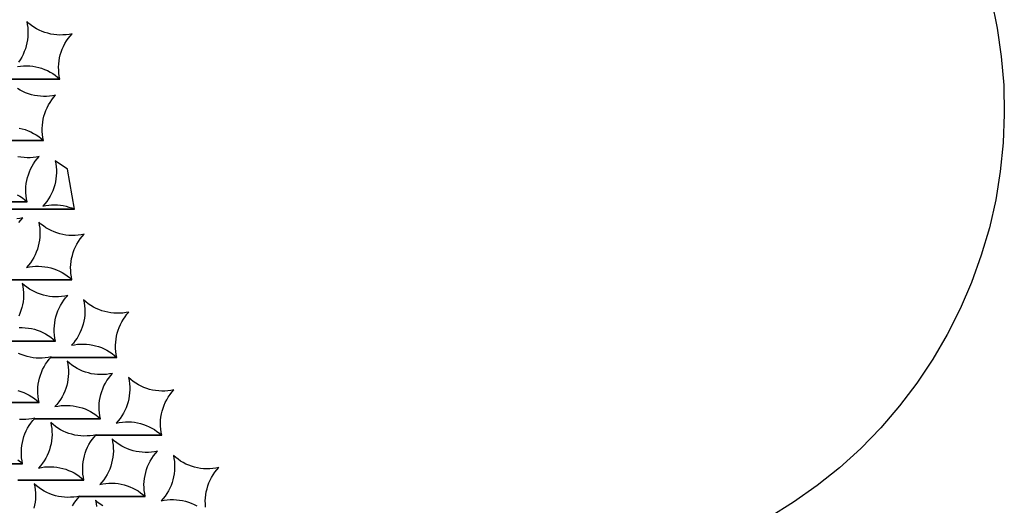
# Model space of a CAD drawing. Units: millimetres. Extents: x -198384 to 15940, y -21376 to 380741.
# Drawn here: x -2719 to -2300, y 5770 to 5976 of the extents above; entities that cross this region are included whole.
import ezdxf

# ---------------------------------------------------------------- set-up
doc = ezdxf.new("R2010")
doc.units = ezdxf.units.MM
doc.layers.add('design', color=1, linetype='Continuous')

msp = doc.modelspace()

# ---------------------------------------------------------------- linework, layer by layer
at = {"layer": 'design'}
for points in [[(-2305.42, 5984.41), (-2302.93, 5972.45), (-2301.18, 5960.37), (-2300.17, 5948.19), (-2299.9, 5935.98), (-2300.38, 5923.78), (-2301.61, 5911.62), (-2303.57, 5899.57), (-2306.27, 5887.65), (-2309.69, 5875.93), (-2313.82, 5864.43), (-2318.64, 5853.21), (-2324.14, 5842.3), (-2330.29, 5831.75), (-2337.08, 5821.59), (-2344.47, 5811.87), (-2352.44, 5802.61), (-2360.97, 5793.86), (-2370.01, 5785.65), (-2379.53, 5778.01), (-2389.51, 5770.96), (-2399.9, 5764.53)], [(-2729.65, 5950.79), (-2701.56, 5950.79), (-2701.82, 5952.07), (-2701.99, 5953.36), (-2702.09, 5954.66), (-2702.11, 5955.96), (-2702.05, 5957.26), (-2701.9, 5958.55), (-2701.68, 5959.83), (-2701.39, 5961.1), (-2701.01, 5962.35), (-2700.56, 5963.57), (-2700.04, 5964.76), (-2699.44, 5965.91), (-2698.77, 5967.03), (-2698.04, 5968.11), (-2697.24, 5969.14), (-2696.38, 5970.11), (-2697.66, 5969.86), (-2698.95, 5969.68), (-2700.25, 5969.58), (-2701.55, 5969.57), (-2702.85, 5969.63), (-2704.14, 5969.77), (-2705.42, 5969.99), (-2706.69, 5970.29), (-2707.94, 5970.66), (-2709.16, 5971.11), (-2710.35, 5971.64), (-2711.5, 5972.23), (-2712.62, 5972.9), (-2713.7, 5973.63), (-2714.72, 5974.43), (-2715.7, 5975.29), (-2715.45, 5974.01), (-2715.27, 5972.72), (-2715.17, 5971.43), (-2715.15, 5970.13), (-2715.22, 5968.83), (-2715.36, 5967.53), (-2715.58, 5966.25), (-2715.88, 5964.98), (-2716.25, 5963.74), (-2716.7, 5962.52), (-2717.23, 5961.33), (-2717.82, 5960.17), (-2718.49, 5959.05), (-2719.22, 5957.98)], [(-2719.6, 5956.23), (-2718.31, 5956.4), (-2717.02, 5956.5), (-2715.71, 5956.52), (-2714.41, 5956.46), (-2713.12, 5956.32), (-2711.84, 5956.1), (-2710.57, 5955.8), (-2709.33, 5955.42), (-2708.11, 5954.97), (-2706.91, 5954.45), (-2705.76, 5953.85), (-2704.64, 5953.18), (-2703.57, 5952.45), (-2702.54, 5951.65), (-2701.56, 5950.79), (-2729.65, 5950.79)], [(-2736.64, 5924.71), (-2708.55, 5924.71), (-2708.8, 5925.99), (-2708.98, 5927.28), (-2709.08, 5928.58), (-2709.1, 5929.88), (-2709.03, 5931.18), (-2708.89, 5932.47), (-2708.67, 5933.75), (-2708.37, 5935.02), (-2708, 5936.27), (-2707.55, 5937.49), (-2707.02, 5938.68), (-2706.43, 5939.83), (-2705.76, 5940.95), (-2705.03, 5942.03), (-2704.23, 5943.06), (-2703.37, 5944.03), (-2704.65, 5943.78), (-2705.94, 5943.6), (-2707.23, 5943.5), (-2708.54, 5943.49), (-2709.84, 5943.55), (-2711.13, 5943.69), (-2712.41, 5943.91), (-2713.68, 5944.21), (-2714.92, 5944.58), (-2716.14, 5945.03), (-2717.34, 5945.56), (-2718.49, 5946.15), (-2719.61, 5946.82)], [(-2718.83, 5930.02), (-2717.56, 5929.72), (-2716.31, 5929.34), (-2715.09, 5928.89), (-2713.9, 5928.37), (-2712.75, 5927.77), (-2711.63, 5927.1), (-2710.55, 5926.37), (-2709.53, 5925.57), (-2708.55, 5924.71), (-2736.64, 5924.71)], [(-2743.63, 5898.63), (-2715.54, 5898.63), (-2715.79, 5899.91), (-2715.97, 5901.2), (-2716.07, 5902.5), (-2716.08, 5903.8), (-2716.02, 5905.1), (-2715.88, 5906.39), (-2715.66, 5907.67), (-2715.36, 5908.94), (-2714.99, 5910.19), (-2714.54, 5911.41), (-2714.01, 5912.6), (-2713.42, 5913.75), (-2712.75, 5914.87), (-2712.02, 5915.95), (-2711.22, 5916.98), (-2710.36, 5917.95), (-2711.64, 5917.7), (-2712.92, 5917.52), (-2714.22, 5917.42), (-2715.52, 5917.41), (-2716.82, 5917.47), (-2718.12, 5917.61), (-2719.4, 5917.83)], [(-2734.89, 5895.57), (-2695.4, 5895.57), (-2698.3, 5912.52), (-2703.6, 5916.14), (-2703.34, 5914.87), (-2703.17, 5913.58), (-2703.07, 5912.28), (-2703.05, 5910.98), (-2703.11, 5909.68), (-2703.25, 5908.38), (-2703.47, 5907.1), (-2703.77, 5905.84), (-2704.15, 5904.59), (-2704.6, 5903.37), (-2705.12, 5902.18), (-2705.72, 5901.02), (-2706.38, 5899.9), (-2707.12, 5898.83), (-2707.92, 5897.8), (-2708.77, 5896.82), (-2707.56, 5897.07), (-2706.33, 5897.24), (-2705.09, 5897.34), (-2703.85, 5897.37), (-2702.61, 5897.33), (-2701.37, 5897.21), (-2700.14, 5897.03), (-2698.93, 5896.77), (-2697.73, 5896.44), (-2696.55, 5896.04), (-2695.4, 5895.57), (-2734.89, 5895.57)], [(-2719.73, 5901.69), (-2718.62, 5901.02), (-2717.54, 5900.29), (-2716.51, 5899.49), (-2715.54, 5898.63), (-2743.63, 5898.63)], [(-2724.54, 5865.57), (-2696.44, 5865.57), (-2696.7, 5866.84), (-2696.88, 5868.13), (-2696.97, 5869.43), (-2696.99, 5870.73), (-2696.93, 5872.03), (-2696.79, 5873.32), (-2696.57, 5874.61), (-2696.27, 5875.87), (-2695.9, 5877.12), (-2695.45, 5878.34), (-2694.92, 5879.53), (-2694.32, 5880.69), (-2693.66, 5881.8), (-2692.92, 5882.88), (-2692.13, 5883.91), (-2691.27, 5884.89), (-2692.54, 5884.63), (-2693.83, 5884.45), (-2695.13, 5884.36), (-2696.43, 5884.34), (-2697.73, 5884.4), (-2699.02, 5884.54), (-2700.31, 5884.76), (-2701.57, 5885.06), (-2702.82, 5885.43), (-2704.04, 5885.88), (-2705.23, 5886.41), (-2706.39, 5887.01), (-2707.51, 5887.67), (-2708.58, 5888.4), (-2709.61, 5889.2), (-2710.59, 5890.06), (-2710.33, 5888.79), (-2710.15, 5887.5), (-2710.06, 5886.2), (-2710.04, 5884.9), (-2710.1, 5883.6), (-2710.24, 5882.3), (-2710.46, 5881.02), (-2710.76, 5879.76), (-2711.13, 5878.51), (-2711.59, 5877.29), (-2712.11, 5876.1), (-2712.71, 5874.94), (-2713.37, 5873.82), (-2714.11, 5872.75), (-2714.9, 5871.72), (-2715.76, 5870.74), (-2714.49, 5871), (-2713.2, 5871.18), (-2711.9, 5871.27), (-2710.6, 5871.29), (-2709.3, 5871.23), (-2708.01, 5871.09), (-2706.72, 5870.87), (-2705.46, 5870.57), (-2704.21, 5870.19), (-2702.99, 5869.74), (-2701.8, 5869.22), (-2700.64, 5868.62), (-2699.52, 5867.96), (-2698.45, 5867.22), (-2697.42, 5866.43), (-2696.44, 5865.57), (-2724.54, 5865.57)], [(-2719, 5889.87), (-2718.21, 5890.9), (-2717.35, 5891.87), (-2718.62, 5891.62), (-2719.91, 5891.44)], [(-2731.52, 5839.49), (-2703.43, 5839.49), (-2703.69, 5840.76), (-2703.86, 5842.05), (-2703.96, 5843.35), (-2703.98, 5844.65), (-2703.92, 5845.95), (-2703.78, 5847.24), (-2703.56, 5848.53), (-2703.26, 5849.79), (-2702.88, 5851.04), (-2702.43, 5852.26), (-2701.91, 5853.45), (-2701.31, 5854.61), (-2700.65, 5855.72), (-2699.91, 5856.8), (-2699.12, 5857.83), (-2698.26, 5858.81), (-2699.53, 5858.55), (-2700.82, 5858.37), (-2702.12, 5858.28), (-2703.42, 5858.26), (-2704.72, 5858.32), (-2706.01, 5858.46), (-2707.3, 5858.68), (-2708.56, 5858.98), (-2709.81, 5859.35), (-2711.03, 5859.8), (-2712.22, 5860.33), (-2713.38, 5860.93), (-2714.49, 5861.59), (-2715.57, 5862.32), (-2716.6, 5863.12), (-2717.57, 5863.98), (-2717.32, 5862.71), (-2717.14, 5861.42), (-2717.04, 5860.12), (-2717.03, 5858.82), (-2717.09, 5857.52), (-2717.23, 5856.22), (-2717.45, 5854.94), (-2717.75, 5853.68), (-2718.12, 5852.43), (-2718.57, 5851.21), (-2719.1, 5850.02)], [(-2738.51, 5813.41), (-2710.42, 5813.41), (-2710.68, 5814.68), (-2710.85, 5815.97), (-2710.95, 5817.27), (-2710.97, 5818.57), (-2710.91, 5819.87), (-2710.77, 5821.16), (-2710.55, 5822.45), (-2710.25, 5823.71), (-2709.87, 5824.96), (-2709.42, 5826.18), (-2708.9, 5827.37), (-2708.3, 5828.53), (-2707.63, 5829.64), (-2706.9, 5830.72), (-2706.1, 5831.75), (-2705.44, 5832.5), (-2677.35, 5832.5), (-2677.61, 5833.77), (-2677.78, 5835.06), (-2677.88, 5836.36), (-2677.9, 5837.66), (-2677.84, 5838.96), (-2677.7, 5840.26), (-2677.48, 5841.54), (-2677.18, 5842.8), (-2676.8, 5844.05), (-2676.35, 5845.27), (-2675.83, 5846.46), (-2675.23, 5847.62), (-2674.57, 5848.74), (-2673.83, 5849.81), (-2673.04, 5850.84), (-2672.18, 5851.82), (-2673.45, 5851.56), (-2674.74, 5851.38), (-2676.04, 5851.29), (-2677.34, 5851.27), (-2678.64, 5851.33), (-2679.93, 5851.47), (-2681.22, 5851.69), (-2682.48, 5851.99), (-2683.73, 5852.37), (-2684.95, 5852.82), (-2686.14, 5853.34), (-2687.3, 5853.94), (-2688.41, 5854.6), (-2689.49, 5855.34), (-2690.52, 5856.13), (-2691.49, 5856.99), (-2691.24, 5855.72), (-2691.06, 5854.43), (-2690.96, 5853.13), (-2690.95, 5851.83), (-2691.01, 5850.53), (-2691.15, 5849.24), (-2691.37, 5847.95), (-2691.67, 5846.69), (-2692.04, 5845.44), (-2692.49, 5844.22), (-2693.02, 5843.03), (-2693.61, 5841.87), (-2694.28, 5840.76), (-2695.01, 5839.68), (-2695.81, 5838.65), (-2696.67, 5837.67), (-2695.39, 5837.93), (-2694.11, 5838.11), (-2692.81, 5838.2), (-2691.51, 5838.22), (-2690.21, 5838.16), (-2688.91, 5838.02), (-2687.63, 5837.8), (-2686.36, 5837.5), (-2685.12, 5837.13), (-2683.9, 5836.68), (-2682.71, 5836.15), (-2681.55, 5835.55), (-2680.43, 5834.89), (-2679.36, 5834.16), (-2678.33, 5833.36), (-2677.35, 5832.5), (-2705.44, 5832.5), (-2705.24, 5832.73), (-2706.52, 5832.47), (-2707.81, 5832.29), (-2709.11, 5832.2), (-2710.41, 5832.18), (-2711.71, 5832.24), (-2713, 5832.38), (-2714.28, 5832.6), (-2715.55, 5832.9), (-2716.8, 5833.27), (-2718.02, 5833.72), (-2719.21, 5834.25)], [(-2718.89, 5845.19), (-2717.59, 5845.21), (-2716.29, 5845.15), (-2714.99, 5845.01), (-2713.71, 5844.79), (-2712.44, 5844.49), (-2711.2, 5844.11), (-2709.98, 5843.66), (-2708.79, 5843.14), (-2707.63, 5842.54), (-2706.51, 5841.88), (-2705.44, 5841.14), (-2704.41, 5840.35), (-2703.43, 5839.49), (-2731.52, 5839.49)], [(-2745.5, 5787.33), (-2717.41, 5787.33), (-2717.66, 5788.6), (-2717.84, 5789.89), (-2717.94, 5791.19), (-2717.96, 5792.49), (-2717.89, 5793.79), (-2717.75, 5795.08), (-2717.53, 5796.37), (-2717.24, 5797.63), (-2716.86, 5798.88), (-2716.41, 5800.1), (-2715.88, 5801.29), (-2715.29, 5802.45), (-2714.62, 5803.56), (-2713.89, 5804.64), (-2713.09, 5805.67), (-2712.43, 5806.42), (-2684.34, 5806.42), (-2684.6, 5807.69), (-2684.77, 5808.98), (-2684.87, 5810.28), (-2684.89, 5811.58), (-2684.83, 5812.88), (-2684.69, 5814.18), (-2684.47, 5815.46), (-2684.17, 5816.72), (-2683.79, 5817.97), (-2683.34, 5819.19), (-2682.82, 5820.38), (-2682.22, 5821.54), (-2681.55, 5822.66), (-2680.82, 5823.73), (-2680.02, 5824.76), (-2679.16, 5825.74), (-2680.44, 5825.48), (-2681.73, 5825.3), (-2683.03, 5825.21), (-2684.33, 5825.19), (-2685.63, 5825.25), (-2686.92, 5825.39), (-2688.2, 5825.61), (-2689.47, 5825.91), (-2690.72, 5826.29), (-2691.94, 5826.74), (-2693.13, 5827.26), (-2694.28, 5827.86), (-2695.4, 5828.52), (-2696.48, 5829.26), (-2697.51, 5830.05), (-2698.48, 5830.91), (-2698.23, 5829.64), (-2698.05, 5828.35), (-2697.95, 5827.05), (-2697.93, 5825.75), (-2698, 5824.45), (-2698.14, 5823.16), (-2698.36, 5821.87), (-2698.66, 5820.61), (-2699.03, 5819.36), (-2699.48, 5818.14), (-2700.01, 5816.95), (-2700.6, 5815.79), (-2701.27, 5814.68), (-2702, 5813.6), (-2702.8, 5812.57), (-2703.66, 5811.59), (-2702.38, 5811.85), (-2701.09, 5812.03), (-2699.8, 5812.12), (-2698.5, 5812.14), (-2697.2, 5812.08), (-2695.9, 5811.94), (-2694.62, 5811.72), (-2693.35, 5811.42), (-2692.11, 5811.05), (-2690.89, 5810.6), (-2689.7, 5810.07), (-2688.54, 5809.47), (-2687.42, 5808.81), (-2686.35, 5808.08), (-2685.32, 5807.28), (-2684.34, 5806.42), (-2712.43, 5806.42), (-2712.23, 5806.65), (-2713.51, 5806.39), (-2714.8, 5806.21), (-2716.09, 5806.12), (-2717.4, 5806.1), (-2718.7, 5806.16)], [(-2719.42, 5780.34), (-2691.33, 5780.34), (-2691.58, 5781.61), (-2691.76, 5782.9), (-2691.86, 5784.2), (-2691.88, 5785.5), (-2691.81, 5786.8), (-2691.67, 5788.1), (-2691.45, 5789.38), (-2691.16, 5790.64), (-2690.78, 5791.89), (-2690.33, 5793.11), (-2689.8, 5794.3), (-2689.21, 5795.46), (-2688.54, 5796.58), (-2687.81, 5797.65), (-2687.01, 5798.68), (-2686.35, 5799.43), (-2658.26, 5799.43), (-2658.52, 5800.71), (-2658.69, 5802), (-2658.79, 5803.29), (-2658.81, 5804.59), (-2658.75, 5805.89), (-2658.61, 5807.19), (-2658.39, 5808.47), (-2658.09, 5809.74), (-2657.71, 5810.98), (-2657.26, 5812.2), (-2656.74, 5813.39), (-2656.14, 5814.55), (-2655.47, 5815.67), (-2654.74, 5816.74), (-2653.94, 5817.77), (-2653.08, 5818.75), (-2654.36, 5818.49), (-2655.65, 5818.32), (-2656.95, 5818.22), (-2658.25, 5818.2), (-2659.55, 5818.26), (-2660.84, 5818.4), (-2662.12, 5818.62), (-2663.39, 5818.92), (-2664.64, 5819.3), (-2665.86, 5819.75), (-2667.05, 5820.27), (-2668.2, 5820.87), (-2669.32, 5821.54), (-2670.4, 5822.27), (-2671.43, 5823.07), (-2672.4, 5823.93), (-2672.15, 5822.65), (-2671.97, 5821.36), (-2671.87, 5820.06), (-2671.85, 5818.76), (-2671.92, 5817.46), (-2672.06, 5816.17), (-2672.28, 5814.89), (-2672.58, 5813.62), (-2672.95, 5812.37), (-2673.4, 5811.15), (-2673.93, 5809.96), (-2674.52, 5808.8), (-2675.19, 5807.69), (-2675.92, 5806.61), (-2676.72, 5805.58), (-2677.58, 5804.61), (-2676.3, 5804.86), (-2675.01, 5805.04), (-2673.72, 5805.14), (-2672.42, 5805.15), (-2671.12, 5805.09), (-2669.82, 5804.95), (-2668.54, 5804.73), (-2667.27, 5804.43), (-2666.03, 5804.06), (-2664.81, 5803.61), (-2663.62, 5803.08), (-2662.46, 5802.49), (-2661.34, 5801.82), (-2660.27, 5801.09), (-2659.24, 5800.29), (-2658.26, 5799.43), (-2686.35, 5799.43), (-2686.15, 5799.66), (-2687.43, 5799.4), (-2688.72, 5799.22), (-2690.01, 5799.13), (-2691.32, 5799.11), (-2692.62, 5799.17), (-2693.91, 5799.31), (-2695.19, 5799.53), (-2696.46, 5799.83), (-2697.7, 5800.21), (-2698.93, 5800.66), (-2700.12, 5801.18), (-2701.27, 5801.78), (-2702.39, 5802.44), (-2703.47, 5803.18), (-2704.49, 5803.97), (-2705.47, 5804.83), (-2705.22, 5803.56), (-2705.04, 5802.27), (-2704.94, 5800.97), (-2704.92, 5799.67), (-2704.98, 5798.37), (-2705.13, 5797.08), (-2705.35, 5795.79), (-2705.64, 5794.53), (-2706.02, 5793.28), (-2706.47, 5792.06), (-2706.99, 5790.87), (-2707.59, 5789.71), (-2708.26, 5788.6), (-2708.99, 5787.52), (-2709.79, 5786.49), (-2710.65, 5785.51), (-2709.37, 5785.77), (-2708.08, 5785.95), (-2706.78, 5786.04), (-2705.48, 5786.06), (-2704.18, 5786), (-2702.89, 5785.86), (-2701.61, 5785.64), (-2700.34, 5785.34), (-2699.09, 5784.97), (-2697.87, 5784.52), (-2696.68, 5783.99), (-2695.53, 5783.39), (-2694.41, 5782.73), (-2693.33, 5782), (-2692.31, 5781.2), (-2691.33, 5780.34), (-2719.42, 5780.34)], [(-2719.43, 5818.41), (-2718.19, 5818.03), (-2716.97, 5817.58), (-2715.78, 5817.06), (-2714.62, 5816.46), (-2713.5, 5815.8), (-2712.43, 5815.06), (-2711.4, 5814.27), (-2710.42, 5813.41), (-2738.51, 5813.41)], [(-2696.2, 5769.38), (-2695.53, 5770.5), (-2694.8, 5771.57), (-2694, 5772.6), (-2693.34, 5773.35), (-2665.25, 5773.35), (-2665.5, 5774.63), (-2665.68, 5775.92), (-2665.78, 5777.21), (-2665.8, 5778.51), (-2665.73, 5779.81), (-2665.59, 5781.11), (-2665.37, 5782.39), (-2665.08, 5783.66), (-2664.7, 5784.9), (-2664.25, 5786.12), (-2663.72, 5787.31), (-2663.13, 5788.47), (-2662.46, 5789.59), (-2661.73, 5790.66), (-2660.93, 5791.69), (-2660.07, 5792.67), (-2661.35, 5792.41), (-2662.64, 5792.24), (-2663.93, 5792.14), (-2665.24, 5792.12), (-2666.54, 5792.18), (-2667.83, 5792.32), (-2669.11, 5792.54), (-2670.38, 5792.84), (-2671.62, 5793.22), (-2672.85, 5793.67), (-2674.04, 5794.19), (-2675.19, 5794.79), (-2676.31, 5795.46), (-2677.39, 5796.19), (-2678.41, 5796.99), (-2679.39, 5797.85), (-2679.14, 5796.57), (-2678.96, 5795.28), (-2678.86, 5793.98), (-2678.84, 5792.68), (-2678.9, 5791.38), (-2679.05, 5790.09), (-2679.27, 5788.81), (-2679.56, 5787.54), (-2679.94, 5786.29), (-2680.39, 5785.07), (-2680.91, 5783.88), (-2681.51, 5782.72), (-2682.18, 5781.61), (-2682.91, 5780.53), (-2683.71, 5779.5), (-2684.57, 5778.53), (-2683.29, 5778.78), (-2682, 5778.96), (-2680.7, 5779.06), (-2679.4, 5779.07), (-2678.1, 5779.01), (-2676.81, 5778.87), (-2675.53, 5778.65), (-2674.26, 5778.35), (-2673.01, 5777.98), (-2671.79, 5777.53), (-2670.6, 5777), (-2669.45, 5776.41), (-2668.33, 5775.74), (-2667.25, 5775.01), (-2666.23, 5774.21), (-2665.25, 5773.35), (-2693.34, 5773.35), (-2693.14, 5773.58), (-2694.42, 5773.32), (-2695.71, 5773.14), (-2697, 5773.05), (-2698.3, 5773.03), (-2699.6, 5773.09), (-2700.9, 5773.23), (-2702.18, 5773.45), (-2703.45, 5773.75), (-2704.69, 5774.13), (-2705.91, 5774.58), (-2707.1, 5775.1), (-2708.26, 5775.7), (-2709.38, 5776.36), (-2710.45, 5777.1), (-2711.48, 5777.89), (-2712.46, 5778.75), (-2712.2, 5777.48), (-2712.03, 5776.19), (-2711.93, 5774.89), (-2711.91, 5773.59), (-2711.97, 5772.29), (-2712.11, 5771), (-2712.33, 5769.71), (-2712.63, 5768.45)], [(-2719.41, 5788.98), (-2718.39, 5788.19), (-2717.41, 5787.33), (-2745.5, 5787.33)], [(-2639.6, 5768.93), (-2639.7, 5770.22), (-2639.72, 5771.53), (-2639.65, 5772.83), (-2639.51, 5774.12), (-2639.29, 5775.4), (-2639, 5776.67), (-2638.62, 5777.91), (-2638.17, 5779.14), (-2637.64, 5780.33), (-2637.05, 5781.48), (-2636.38, 5782.6), (-2635.65, 5783.68), (-2634.85, 5784.7), (-2633.99, 5785.68), (-2635.27, 5785.43), (-2636.56, 5785.25), (-2637.85, 5785.15), (-2639.16, 5785.13), (-2640.46, 5785.19), (-2641.75, 5785.34), (-2643.03, 5785.56), (-2644.3, 5785.85), (-2645.54, 5786.23), (-2646.77, 5786.68), (-2647.96, 5787.2), (-2649.11, 5787.8), (-2650.23, 5788.47), (-2651.31, 5789.2), (-2652.33, 5790), (-2653.31, 5790.86), (-2653.06, 5789.58), (-2652.88, 5788.29), (-2652.78, 5786.99), (-2652.76, 5785.69), (-2652.82, 5784.39), (-2652.97, 5783.1), (-2653.19, 5781.82), (-2653.48, 5780.55), (-2653.86, 5779.3), (-2654.31, 5778.08), (-2654.83, 5776.89), (-2655.43, 5775.74), (-2656.1, 5774.62), (-2656.83, 5773.54), (-2657.63, 5772.52), (-2658.49, 5771.54), (-2657.21, 5771.79), (-2655.92, 5771.97), (-2654.62, 5772.07), (-2653.32, 5772.09), (-2652.02, 5772.02), (-2650.73, 5771.88), (-2649.45, 5771.66), (-2648.18, 5771.37), (-2646.93, 5770.99), (-2645.71, 5770.54), (-2644.52, 5770.01), (-2643.37, 5769.42)], [(-2683.3, 5769.38), (-2684.37, 5770.11), (-2685.4, 5770.91), (-2686.38, 5771.77), (-2686.12, 5770.49), (-2685.95, 5769.2)]]:
    msp.add_lwpolyline(points, dxfattribs=at)

doc.saveas('drawing.dxf')
